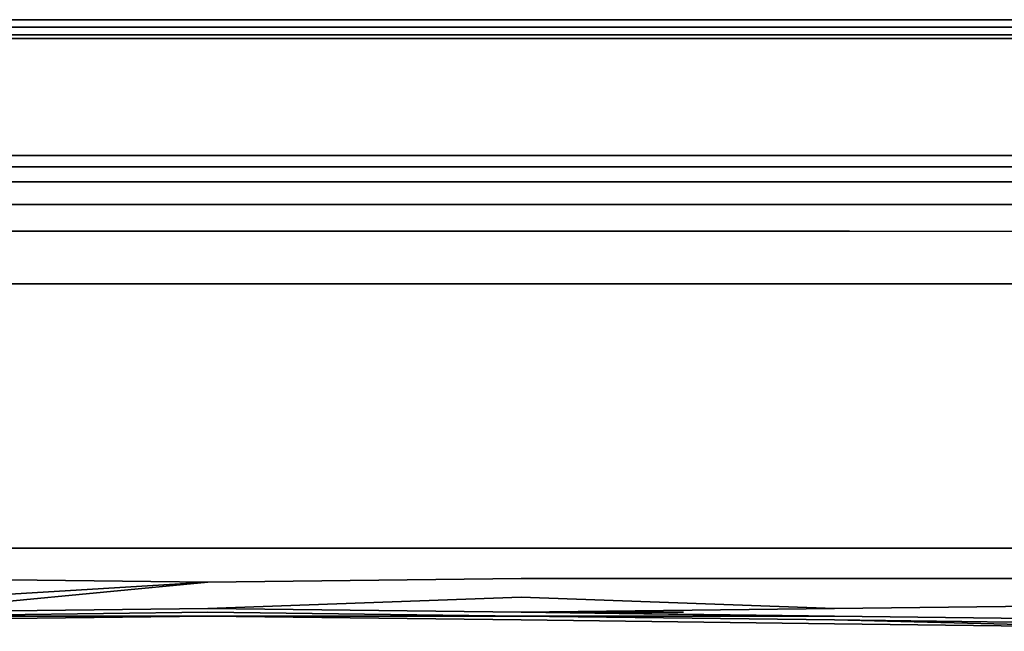
# Model space of a CAD drawing. Units: millimetres. Extents: x 0 to 26.6, y -29 to 0.
# Drawn here: x 11.8 to 19.6, y -4.9 to 0 of the extents above; entities that cross this region are included whole.
import ezdxf

# ---------------------------------------------------------------- set-up
doc = ezdxf.new("R2010")
doc.units = ezdxf.units.MM
doc.layers.get('0').update_dxf_attribs({"true_color": 0x5890e1})

msp = doc.modelspace()

# ---------------------------------------------------------------- linework, layer by layer
at = {"color": 18}
for points in [[(18.2328, 0), (18.5328, 0), (15.7695, 0), (13.2763, 0), (10.7831, 0), (8.0198, 0), (4.8055, 0), (2.1022, 0), (1.0211, -0.03)], [(18.5328, 0), (21.7471, 0)], [(21.7471, 0), (18.5328, 0), (21.7471, 0), (24.4504, 0)], [(24.3904, -0.09), (21.7471, -0.06), (18.5328, -0.06), (15.7996, -0.06), (13.2763, -0.06), (10.7531, -0.06), (8.0198, -0.06), (4.8055, -0.06), (2.1622, -0.09), (1.1111, -0.12)], [(24.3594, -0.15), (21.7471, -0.12), (18.5928, -0.12), (15.8296, -0.12), (13.2763, -0.12), (10.7231, -0.12), (7.9598, -0.12), (4.8055, -0.12), (2.1932, -0.15), (1.1411, -0.18)], [(24.3294, -0.15), (21.7162, -0.15), (18.5328, -0.15), (15.7996, -0.15), (13.2763, -0.15), (10.7531, -0.15), (8.0198, -0.15), (4.8365, -0.15), (2.2232, -0.15), (1.1711, -0.18)], [(13.2763, -0.12), (10.7231, -0.12), (13.2763, -0.12), (15.8296, -0.12)], [(15.8296, -0.12), (13.2763, -0.12)], [(10.7831, -1.0811), (13.2763, -1.0811), (15.7695, -1.0811), (18.3828, -1.0811), (21.2361, -1.0811), (23.5193, -1.0811)], [(23.4583, -1.1711), (21.2061, -1.1711), (18.3828, -1.1711), (15.7695, -1.1711), (13.2763, -1.1711), (10.7831, -1.1711), (8.1698, -1.1711), (5.3465, -1.1711), (3.0943, -1.1711), (2.1322, -1.2011), (2.1932, -1.3211), (1.8922, -1.4412), (1.9522, -1.5912), (1.7122, -1.7422), (1.7422, -1.9522), (1.5021, -2.1022)], [(10.7831, -1.2911), (13.2763, -1.2911), (15.7695, -1.2911), (18.3828, -1.2911), (21.1761, -1.2911), (23.4283, -1.3211)], [(1.7422, -2.3423), (2.0122, -2.2222), (1.9822, -1.8022), (2.2832, -1.7122), (2.2532, -1.5012), (3.1843, -1.4712), (5.4065, -1.4712), (8.1698, -1.4712), (10.7831, -1.4712), (13.2763, -1.4712), (15.7695, -1.4712), (18.3828, -1.4712), (21.1461, -1.4712), (23.3983, -1.4712)], [(10.7831, -1.6822), (13.2763, -1.6822), (15.7695, -1.6822), (18.3828, -1.6822), (21.1461, -1.6822), (23.3383, -1.7122)], [(18.3828, -1.6822), (21.1461, -1.6822)], [(18.3828, -1.6822), (21.1461, -1.6822), (23.3383, -1.7122), (24.2694, -1.7122)], [(2.3132, -4.8055), (2.5232, -4.7455), (2.3432, -4.5345), (2.5833, -4.4745), (2.4032, -4.2344), (2.7033, -4.2044), (2.5833, -3.9344), (2.4932, -3.6034), (2.4032, -3.2733), (2.3432, -2.6123), (2.3132, -2.1322), (3.2443, -2.1022), (5.4365, -2.1022), (8.1998, -2.1022), (10.7831, -2.1022), (13.2763, -2.1022), (15.7695, -2.1022), (18.3528, -2.1022), (21.1161, -2.1022), (23.3083, -2.1022)], [(2.5232, -4.7455), (2.7633, -4.6845), (2.5833, -4.4745), (2.8533, -4.4445), (2.7033, -4.2044), (3.5744, -4.2044), (5.6166, -4.2044), (8.2298, -4.2044), (10.7831, -4.2044), (10.7831, -4.0544), (10.7831, -3.9344), (10.7831, -4.2044), (13.2763, -4.2044), (15.7695, -4.2044), (18.3228, -4.2044), (20.9361, -4.2044), (22.9783, -4.2044)], [(2.7633, -4.6845), (3.0333, -4.6545), (2.8533, -4.4445), (3.6944, -4.4445), (5.7066, -4.4445), (8.2598, -4.4445), (10.7831, -4.4445), (13.2763, -4.4745), (10.7831, -4.6245), (8.2898, -4.6845)], [(22.8582, -4.4445), (20.846, -4.4445), (18.2928, -4.4445), (15.7695, -4.4445), (13.2763, -4.4745), (10.7831, -4.7145), (13.2763, -4.6845), (15.7695, -4.7145), (17.0607, -4.7145)], [(13.2763, -4.4745), (10.7831, -4.6245), (13.2763, -4.4745), (10.7831, -4.7145)], [(10.7831, -4.7145), (13.2763, -4.4745)], [(18.2628, -4.6845), (15.7695, -4.5945), (13.2763, -4.6845)], [(15.7695, -4.7145), (18.2628, -4.6845), (20.7551, -4.6545), (18.2628, -4.6845), (20.7551, -4.6545), (22.7082, -4.6845)], [(19.734, -4.7755), (20.6951, -4.7755), (18.2628, -4.7455), (15.7695, -4.7145), (18.1118, -4.7455)]]:
    msp.add_lwpolyline(points, dxfattribs=at)
at = {"color": 135}
for points in [[(23.5193, 0), (3.0333, 0)], [(3.0333, 0), (23.5193, 0)]]:
    msp.add_lwpolyline(points, close=True, dxfattribs=at)
at = {"color": 18}
for points in [[(10.7831, 0), (13.2763, 0)], [(15.7695, 0), (13.2763, 0)], [(18.5328, 0), (15.7695, 0)], [(18.5328, 0), (18.2328, 0)], [(21.7471, 0), (18.5328, 0)], [(10.7531, -0.06), (13.2763, -0.06)], [(15.7996, -0.06), (13.2763, -0.06)], [(15.7996, -0.06), (18.5328, -0.06)], [(21.7471, -0.06), (18.5328, -0.06)], [(13.2763, -0.15), (10.7531, -0.15)], [(15.7996, -0.15), (13.2763, -0.15), (15.7996, -0.15), (18.5328, -0.15), (21.7162, -0.15), (18.5328, -0.15)], [(15.8296, -0.12), (18.5928, -0.12)], [(21.7471, -0.12), (18.5928, -0.12)], [(13.2763, -1.0811), (10.7831, -1.0811)], [(13.2763, -1.0811), (15.7695, -1.0811)], [(18.3828, -1.0811), (15.7695, -1.0811)], [(21.2361, -1.0811), (18.3828, -1.0811)], [(10.7831, -1.1711), (13.2763, -1.1711)], [(13.2763, -1.1711), (15.7695, -1.1711)], [(18.3828, -1.1711), (15.7695, -1.1711)], [(21.2061, -1.1711), (18.3828, -1.1711)], [(10.7831, -1.2911), (13.2763, -1.2911)], [(15.7695, -1.2911), (13.2763, -1.2911)], [(18.3828, -1.2911), (15.7695, -1.2911)], [(18.3828, -1.2911), (21.1761, -1.2911)], [(13.2763, -1.4712), (10.7831, -1.4712)], [(15.7695, -1.4712), (13.2763, -1.4712)], [(18.3828, -1.4712), (15.7695, -1.4712)], [(18.3828, -1.4712), (21.1461, -1.4712)], [(13.2763, -1.6822), (10.7831, -1.6822)], [(15.7695, -1.6822), (13.2763, -1.6822)], [(15.7695, -1.6822), (18.3828, -1.6822)], [(13.2763, -2.1022), (10.7831, -2.1022)], [(15.7695, -2.1022), (13.2763, -2.1022)], [(15.7695, -2.1022), (18.3528, -2.1022)], [(18.3528, -2.1022), (21.1161, -2.1022)], [(13.2763, -4.2044), (10.7831, -4.2044)], [(15.7695, -4.2044), (13.2763, -4.2044)], [(15.7695, -4.2044), (18.3228, -4.2044)], [(18.3228, -4.2044), (20.9361, -4.2044)], [(10.7831, -4.4445), (13.2763, -4.4745)], [(15.7695, -4.4445), (13.2763, -4.4745)], [(15.7695, -4.4445), (18.2928, -4.4445)], [(18.2928, -4.4445), (20.846, -4.4445)], [(15.7695, -4.7145), (18.2628, -4.6845), (15.7695, -4.5945), (13.2763, -4.6845)], [(13.2763, -4.6845), (15.7695, -4.5945), (18.2628, -4.6845), (15.7695, -4.7145)], [(13.2763, -4.6845), (10.7831, -4.7145)], [(10.7831, -4.7145), (13.2763, -4.6845)], [(15.7695, -4.7145), (13.2763, -4.6845)], [(13.2763, -4.6845), (15.7695, -4.7145)], [(15.7695, -4.7145), (18.2628, -4.7455)], [(17.0607, -4.7145), (15.7695, -4.7145)], [(15.7695, -4.7145), (18.1118, -4.7455)], [(18.2628, -4.7455), (20.6951, -4.7755)]]:
    msp.add_lwpolyline(points, close=True, dxfattribs=at)
at = {"color": 76}
for points in [[(22.5272, -4.8655), (22.5272, -4.8355), (20.6951, -4.7755), (18.2628, -4.7455), (15.7695, -4.7145), (13.2763, -4.6845), (10.7831, -4.7145), (8.2898, -4.7455), (5.8576, -4.7755), (4.0254, -4.8355), (4.0254, -4.8655)], [(10.7831, -4.7145), (13.2763, -4.6845), (15.7695, -4.7145), (18.2628, -4.7455)], [(18.2628, -4.7755), (20.6951, -4.8055), (18.2628, -4.7755), (20.6951, -4.8355), (18.2628, -4.8055), (15.7695, -4.7755), (13.2763, -4.7455), (15.7695, -4.7455), (13.2763, -4.7145), (10.7831, -4.7455), (13.2763, -4.7455), (10.7831, -4.7755), (8.2898, -4.8055), (5.8576, -4.8355), (8.2898, -4.7755), (5.8576, -4.8055), (8.2898, -4.7755), (10.7831, -4.7455)], [(10.7831, -4.7145), (8.2898, -4.7755), (10.7831, -4.7455), (13.2763, -4.7455), (15.7695, -4.7755), (13.2763, -4.7455), (15.7695, -4.7455), (13.2763, -4.7145)], [(20.6951, -4.8355), (18.2628, -4.7755), (15.7695, -4.7455), (13.2763, -4.7455), (10.7831, -4.7455)], [(13.2763, -4.7145), (15.7695, -4.7455), (18.2628, -4.7755)], [(18.2628, -4.7755), (15.7695, -4.7455)], [(18.2628, -4.7755), (20.6951, -4.8355), (18.2628, -4.8055), (20.6951, -4.8355), (22.5272, -4.8655), (20.6951, -4.8055), (22.5272, -4.8655)]]:
    msp.add_lwpolyline(points, dxfattribs=at)
for points in [[(10.7831, -4.7455), (13.2763, -4.7145)], [(10.7831, -4.7755), (13.2763, -4.7455)], [(22.5272, -4.8655), (20.6951, -4.8055), (18.2628, -4.7755), (15.7695, -4.7455), (18.2628, -4.7455), (20.6951, -4.7755), (22.5272, -4.8355)], [(15.7695, -4.7455), (18.2628, -4.7755), (15.7695, -4.7455), (18.2628, -4.7455)], [(18.2628, -4.7755), (15.7695, -4.7455)], [(18.2628, -4.8055), (15.7695, -4.7755)], [(18.2628, -4.7755), (20.6951, -4.8055)]]:
    msp.add_lwpolyline(points, close=True, dxfattribs=at)

doc.saveas('drawing.dxf')
